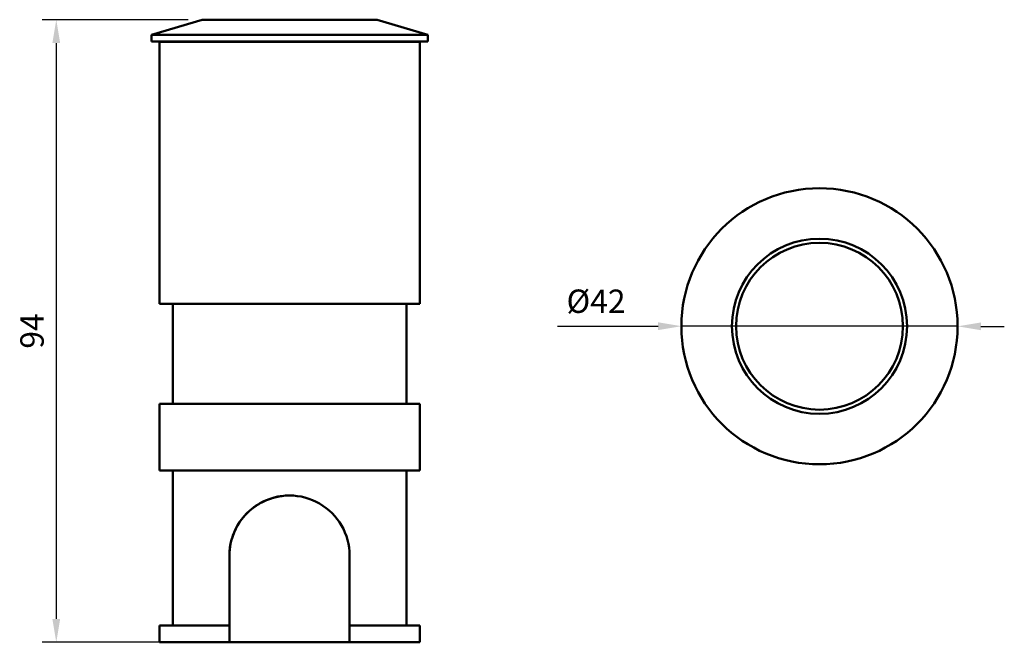
# Model space of a CAD drawing. Units: millimetres. Extents: x 130 to 278, y 105 to 198.
import ezdxf

# ---------------------------------------------------------------- set-up
doc = ezdxf.new("R2010")
doc.units = ezdxf.units.MM
doc.header["$LTSCALE"] = 0.75
doc.layers.add('FD_Dimensions', color=7, linetype='Continuous', lineweight=25)
doc.layers.add('Visible', color=7, linetype='Continuous', lineweight=50)
doc.styles.get("Standard").update_dxf_attribs({"font": 'arial.ttf'})
doc.dimstyles.new('Dim-ISO-25', dxfattribs={"dimtxt": 3.5, "dimasz": 3.5, "dimexe": 2.1, "dimexo": 2.1, "dimgap": 1.4, "dimtad": 1, "dimzin": 12, "dimdsep": 46, "dimtxsty": 'Standard', "dimcen": 0, "dimazin": 3, "dimtp": 0.1, "dimtm": 0.1, "dimtfac": 0.714286, "dimtmove": 0, "dimatfit": 3, "dimfxl": 1, "dimtzin": 12, "dimarcsym": 0})

# ---------------------------------------------------------------- blocks, each defined once
blk = doc.blocks.new('*D5')
at = {"layer": 'Defpoints', "color": 0, "transparency": 16777216}
for p in [(157.649432, 198.134922), (135.80972, 104.816148), (155.774432, 104.816148)]:
    blk.add_point(p, dxfattribs=at)
at = {"layer": 'FD_Dimensions', "color": 0, "lineweight": -2, "transparency": 16777216}
for p, q in [((155.549432, 198.134922), (133.70972, 198.134922)), ((135.80972, 194.634922), (135.80972, 108.316148)), ((153.674432, 104.816148), (133.70972, 104.816148))]:
    blk.add_line(p, q, dxfattribs=at)
at = {"layer": 'FD_Dimensions', "color": 0, "transparency": 16777216}
for points in [[(135.226386, 194.634922), (136.393053, 194.634922), (135.80972, 198.134922)], [(135.226386, 108.316148), (136.393053, 108.316148), (135.80972, 104.816148)]]:
    blk.add_solid(points, dxfattribs=at)
at = {"layer": 'FD_Dimensions', "color": 0, "transparency": 16777216, "insert": (132.622714, 151.475535), "char_height": 3.5, "attachment_point": 5, "rotation": 90}
blk.add_mtext('94', dxfattribs=at)
blk = doc.blocks.new('*D6')
at = {"layer": 'Defpoints', "color": 0, "transparency": 16777216}
for p in [(229.470831, 152.19405), (270.850827, 152.176011)]:
    blk.add_point(p, dxfattribs=at)
at = {"layer": 'FD_Dimensions', "color": 0, "lineweight": -2, "transparency": 16777216}
for p, q in [((210.885021, 152.202152), (225.970831, 152.195576)), ((270.850827, 152.176011), (229.470831, 152.19405)), ((274.350827, 152.174485), (277.850826, 152.17296))]:
    blk.add_line(p, q, dxfattribs=at)
at = {"layer": 'FD_Dimensions', "color": 0, "transparency": 16777216}
for points in [[(225.971086, 152.778909), (225.970577, 151.612242), (229.470831, 152.19405)], [(274.351081, 152.757819), (274.350572, 151.591152), (270.850827, 152.176011)]]:
    blk.add_solid(points, dxfattribs=at)
at = {"layer": 'FD_Dimensions', "color": 0, "transparency": 16777216, "insert": (216.679358, 155.484517), "char_height": 3.5, "attachment_point": 5, "rotation": 359.97501904}
blk.add_mtext('%%C42', dxfattribs=at)

msp = doc.modelspace()

# ---------------------------------------------------------------- linework, layer by layer
at = {"layer": 'Visible'}
for p, q in [((157.649432, 198.134922), (150.084432, 195.884922)), ((183.899432, 198.134922), (157.649432, 198.134922)), ((183.899432, 198.134922), (191.464432, 195.884922)), ((191.464432, 195.884922), (150.084432, 195.884922)), ((150.084432, 194.884922), (150.084432, 195.884922)), ((191.464432, 194.884922), (150.084432, 194.884922)), ((151.274432, 194.816148), (190.274432, 194.816148)), ((151.274432, 194.816148), (151.274432, 155.566148)), ((153.954432, 194.884922), (153.954432, 194.816148)), ((187.594432, 194.884922), (187.594432, 194.816148)), ((190.274432, 194.816148), (190.274432, 155.566148)), ((191.464432, 194.884922), (191.464432, 195.884922)), ((151.274432, 155.566148), (190.274432, 155.566148)), ((153.274432, 155.566148), (153.274432, 140.566148)), ((188.274432, 155.566148), (188.274432, 140.566148)), ((151.274432, 140.566148), (190.274432, 140.566148)), ((151.274432, 140.566148), (151.274432, 130.566148)), ((190.274432, 140.566148), (190.274432, 130.566148)), ((151.274432, 130.566148), (190.274432, 130.566148)), ((153.274432, 130.566148), (153.274432, 107.316148)), ((188.274432, 130.566148), (188.274432, 107.316148)), ((161.755693, 107.316148), (161.755693, 117.816148)), ((161.759451, 117.816148), (161.759451, 104.816148)), ((179.755679, 117.816148), (179.755679, 107.316148)), ((151.274432, 107.316148), (161.752832, 107.316148)), ((151.274432, 107.316148), (151.274432, 104.816148)), ((161.752832, 104.816148), (161.752832, 107.316148)), ((161.752832, 107.316148), (161.755693, 107.316148)), ((179.752818, 107.316148), (190.274432, 107.316148)), ((179.752818, 107.316148), (179.752818, 104.816148)), ((190.274432, 107.316148), (190.274432, 104.816148)), ((151.274432, 104.816148), (161.752832, 104.816148)), ((161.752832, 104.816148), (161.759451, 104.816148)), ((161.759451, 104.816148), (179.752818, 104.816148)), ((179.752818, 104.816148), (190.274432, 104.816148))]:
    msp.add_line(p, q, dxfattribs=at)
for radius in [20.69, 13.125, 12.5]:
    msp.add_circle((250.160829, 152.185031), radius, dxfattribs=at)
for centre, radius, start, end in [((170.755221, 117.816155), 8.999993, 359.999957, 180.000043), ((170.756355, 117.819404), 8.996817, 90.014134, 180.020731)]:
    msp.add_arc(centre, radius, start, end, dxfattribs=at)

# ---------------------------------------------------------------- dimensions: what is measured, and where the dimension line sits
at = {"layer": 'FD_Dimensions'}
dim = msp.add_linear_dim(base=(135.80972, 104.816148), p1=(157.649432, 198.134922), p2=(155.774432, 104.816148), angle=270, text='94', dimstyle='Dim-ISO-25', override={"dimlfac": 1, "dimclrd": 0, "dimclre": 0}, dxfattribs=at)
dim.commit()
dim.dimension.update_dxf_attribs({"geometry": '*D5', "text_midpoint": (132.622714, 151.475535)})
dim = msp.add_diameter_dim_2p(p1=(270.850827, 152.176011), p2=(229.470831, 152.19405), text='%%C42', dimstyle='Dim-ISO-25', override={"dimlfac": 1}, dxfattribs=at)
dim.commit()
dim.dimension.update_dxf_attribs({"geometry": '*D6', "text_midpoint": (216.677926, 152.199627), "dimtype": 163})

doc.saveas('drawing.dxf')
